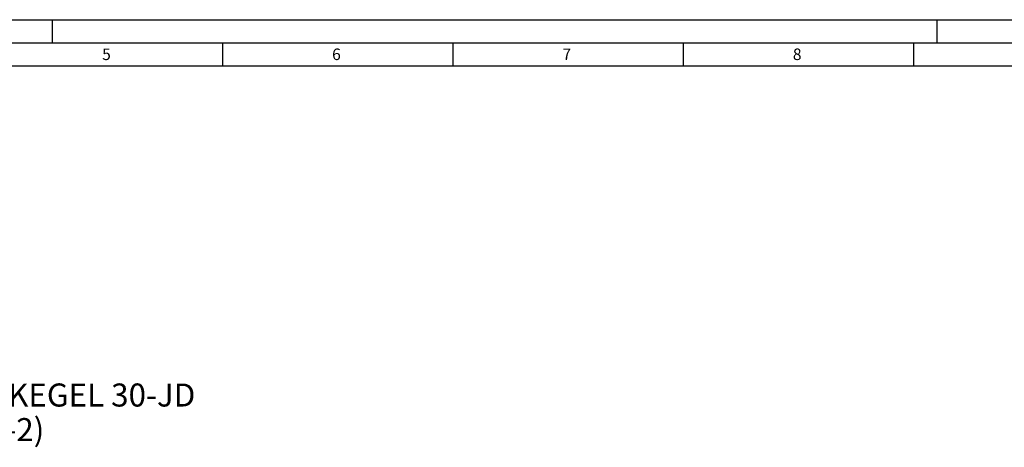
# Model space of a CAD drawing. Units: millimetres. Extents: x 0 to 594, y 0 to 420.
# Drawn here: x 203 to 417, y 327 to 420 of the extents above; entities that cross this region are included whole.
import ezdxf

# ---------------------------------------------------------------- set-up
doc = ezdxf.new("R2010")
doc.units = ezdxf.units.MM
doc.header["$LTSCALE"] = 32.67
doc.layers.add('607032328-000-01-ED1_FORMAT', color=7, linetype='CONTINUOUS')
doc.layers.add('607032328-000-01-ED1_TEXT', color=7, linetype='CONTINUOUS')
doc.styles.get("Standard").update_dxf_attribs({"font": 'TXT.SHX', "width": 0.7})

msp = doc.modelspace()

# ---------------------------------------------------------------- linework, layer by layer
at = {"layer": '607032328-000-01-ED1_FORMAT', "color": 3, "linetype": 'CONTINUOUS'}
for p, q in [((0, 420), (594, 420)), ((210, 420), (210, 415)), ((402, 420), (402, 415)), ((5, 415), (589, 415)), ((247, 415), (247, 410)), ((297, 415), (297, 410)), ((347, 415), (347, 410)), ((397, 415), (397, 410))]:
    msp.add_line(p, q, dxfattribs=at)
at = {"layer": '607032328-000-01-ED1_FORMAT', "color": 7, "linetype": 'CONTINUOUS'}
msp.add_line((10, 410), (584, 410), dxfattribs=at)

# ---------------------------------------------------------------- texts
at = {"layer": '607032328-000-01-ED1_FORMAT', "color": 2, "linetype": 'CONTINUOUS', "char_height": 2.5, "attachment_point": 1, "line_spacing_factor": 0.9}
for s, insert, width in [('5', (220.869, 413.75), 3.392857), ('6', (270.7798, 413.75), 3.660714), ('7', (320.7798, 413.75), 3.660714), ('8', (370.7798, 413.75), 3.660714)]:
    msp.add_mtext(s, dxfattribs=dict(at, insert=insert, width=width))
at = {"layer": '607032328-000-01-ED1_TEXT', "color": 2, "linetype": 'CONTINUOUS', "insert": (135.1564, 341.0922), "char_height": 5, "width": 158.214286, "attachment_point": 1, "line_spacing_factor": 0.9}
msp.add_mtext('TRENNSTELLE STEILKEGEL 30-JD\\P(AEHNLICH ISO 7388-2)', dxfattribs=at)

doc.saveas('drawing.dxf')
